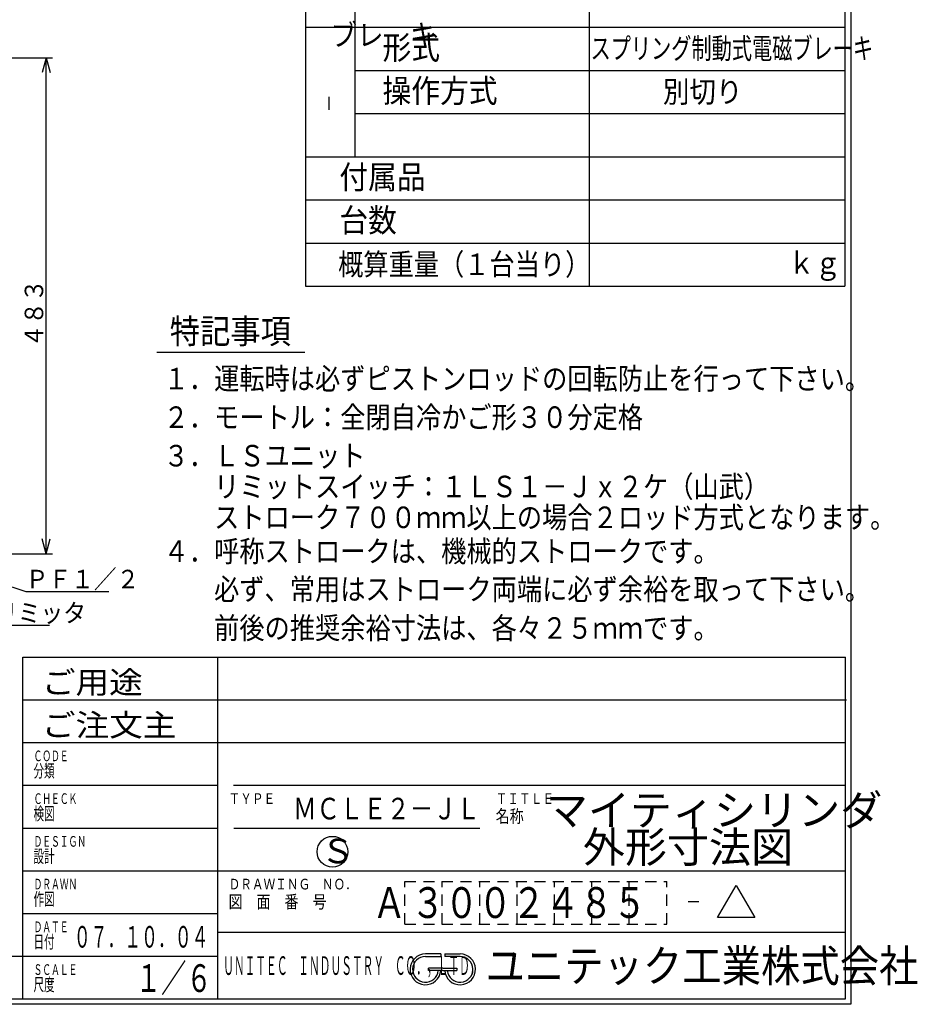
# Model space of a CAD drawing. Extents: x 15 to 2469, y 26 to 1699.
# Drawn here: x 1596 to 2469, y 72 to 1030 of the extents above; entities that cross this region are included whole.
import ezdxf

# ---------------------------------------------------------------- set-up
doc = ezdxf.new("R2010")
doc.units = 0
doc.linetypes.add('LTYPE1', pattern=[18, 10.8, -7.2])
doc.layers.get('0').update_dxf_attribs({"linetype": 'CONTINUOUS'})
doc.layers.add('2', color=7, linetype='CONTINUOUS')
doc.styles.add('KANJI10', font='txt.shx', dxfattribs={"width": 0.8, "height": 12.479999, "bigfont": 'extfont.shx'})
doc.styles.add('KANJI11', font='txt.shx', dxfattribs={"height": 30, "bigfont": 'extfont.shx'})
doc.styles.add('KANJI12', font='txt.shx', dxfattribs={"height": 30, "bigfont": 'extfont.shx'})
doc.styles.add('KANJI13', font='txt.shx', dxfattribs={"width": 0.8, "height": 30, "bigfont": 'extfont.shx'})
doc.styles.add('KANJI14', font='txt.shx', dxfattribs={"height": 24, "bigfont": 'extfont.shx'})
doc.styles.add('KANJI22', font='txt.shx', dxfattribs={"width": 0.666667, "height": 27, "bigfont": 'extfont.shx'})
doc.styles.add('KANJI23', font='txt.shx', dxfattribs={"width": 0.9, "height": 18, "bigfont": 'extfont.shx'})
doc.styles.add('KANJI28', font='txt.shx', dxfattribs={"width": 0.793651, "height": 21, "bigfont": 'extfont.shx'})
doc.styles.add('KANJI29', font='txt.shx', dxfattribs={"width": 0.8, "height": 30, "bigfont": 'extfont.shx'})
doc.styles.add('KANJI35', font='txt.shx', dxfattribs={"width": 0.9, "height": 24, "bigfont": 'extfont.shx'})
doc.styles.add('KANJI36', font='txt.shx', dxfattribs={"width": 0.857143, "height": 21, "bigfont": 'extfont.shx'})
doc.styles.add('KANJI4', font='txt.shx', dxfattribs={"width": 0.6, "height": 10.399999, "bigfont": 'extfont.shx'})
doc.styles.add('KANJI5', font='txt.shx', dxfattribs={"width": 0.6, "height": 12.479999, "bigfont": 'extfont.shx'})
doc.styles.add('KANJI57', font='txt.shx', dxfattribs={"width": 0.571429, "height": 21, "bigfont": 'extfont.shx'})
doc.styles.add('KANJI58', font='txt.shx', dxfattribs={"width": 0.9, "height": 22.8, "bigfont": 'extfont.shx'})
doc.styles.add('KANJI59', font='txt.shx', dxfattribs={"width": 0.9, "height": 22.8, "bigfont": 'extfont.shx'})
doc.styles.add('KANJI6', font='txt.shx', dxfattribs={"width": 0.420317, "height": 18.199999, "bigfont": 'extfont.shx'})
doc.styles.add('KANJI61', font='txt.shx', dxfattribs={"width": 0.9, "height": 22.8, "bigfont": 'extfont.shx'})
doc.styles.add('KANJI63', font='txt.shx', dxfattribs={"width": 0.9, "height": 22.8, "bigfont": 'extfont.shx'})
doc.styles.add('KANJI68', font='txt.shx', dxfattribs={"width": 0.9, "height": 21, "bigfont": 'extfont.shx'})
doc.styles.add('KANJI7', font='txt.shx', dxfattribs={"width": 0.9, "height": 31.199998, "bigfont": 'extfont.shx'})
doc.styles.add('KANJI74', font='txt.shx', dxfattribs={"width": 0.705882, "height": 20.4, "bigfont": 'extfont.shx'})
doc.styles.add('KANJI8', font='txt.shx', dxfattribs={"width": 1.111111, "height": 21.6, "bigfont": 'extfont.shx'})
doc.styles.add('KANJI80', font='txt.shx', dxfattribs={"width": 0.9, "height": 21, "bigfont": 'extfont.shx'})
doc.styles.add('KANJI81', font='txt.shx', dxfattribs={"width": 0.9, "height": 21, "bigfont": 'extfont.shx'})
doc.styles.add('KANJI82', font='txt.shx', dxfattribs={"width": 0.857143, "height": 21, "bigfont": 'extfont.shx'})
doc.styles.add('KANJI9', font='txt.shx', dxfattribs={"width": 0.8, "height": 10.399999, "bigfont": 'extfont.shx'})

msp = doc.modelspace()

# ---------------------------------------------------------------- linework, layer by layer
at = {"color": 6, "linetype": 'CONTINUOUS'}
for p, q in [((2404.92, 1685.7), (2404.92, 71.7)), ((1598.92, 76.9), (1598.92, 409.7)), ((1598.92, 409.7), (2399.72, 409.7)), ((2399.72, 76.9), (2399.72, 409.7)), ((1599.67, 368.1), (2400.47, 368.1)), ((1188.12, 118.5), (1598.92, 118.5)), ((2005.7, 120.68), (1990.73, 120.68)), ((1990.73, 118.19), (2005.7, 118.19)), ((2005.7, 120.68), (2005.7, 118.19)), ((2009.45, 120.68), (2009.45, 118.19)), ((2009.45, 120.68), (2024.42, 120.68)), ((2024.42, 118.19), (2009.45, 118.19)), ((2007.58, 106.96), (1993.85, 106.96)), ((1993.85, 104.46), (1993.85, 106.96)), ((2007.58, 106.96), (2021.3, 106.96)), ((2021.3, 106.96), (2021.3, 104.46)), ((2007.58, 104.46), (1993.85, 104.46)), ((2007.58, 104.46), (2021.3, 104.46)), ((1188.12, 76.9), (2399.72, 76.9)), ((2404.92, 71.7), (82.92, 71.7))]:
    msp.add_line(p, q, dxfattribs=at)
at = {"color": 1, "linetype": 'CONTINUOUS'}
for p, q in [((1873.92, 1628.7), (1873.92, 770.7)), ((2398.92, 1628.7), (2398.92, 770.7)), ((1873.92, 770.7), (2398.92, 770.7))]:
    msp.add_line(p, q, dxfattribs=at)
at = {"color": 2, "linetype": 'CONTINUOUS'}
for p, q in [((2149.92, 1568.7), (2149.92, 770.7)), ((1921.92, 1232.7), (1921.92, 896.7)), ((1873.92, 1022.7), (2398.92, 1022.7)), ((1921.92, 980.7), (2398.92, 980.7)), ((1896.72, 954.9), (1896.72, 942.3)), ((1921.92, 938.7), (2398.92, 938.7)), ((1873.92, 896.7), (2398.92, 896.7)), ((1873.92, 854.7), (2398.92, 854.7)), ((1873.92, 812.7), (2398.92, 812.7)), ((1729.32, 706.5), (1873.32, 706.5)), ((1408.72, 535.63), (1601.72, 473.63)), ((1601.72, 473.63), (1682.72, 473.63)), ((1527.72, 440.63), (1624.92, 440.63))]:
    msp.add_line(p, q, dxfattribs=at)
at = {"color": 4, "linetype": 'CONTINUOUS'}
for p, q in [((1788.72, 76.9), (1788.72, 409.7)), ((2399.72, 368.1), (2399.72, 409.7)), ((1598.92, 326.5), (2399.72, 326.5)), ((1598.92, 284.9), (1788.72, 284.9)), ((1804.06, 284.9), (2399.72, 284.9)), ((1598.92, 243.3), (1788.72, 243.3)), ((1804.32, 243.3), (2043.52, 243.3)), ((1598.92, 201.7), (1788.72, 201.7)), ((1788.72, 201.7), (2399.72, 201.7)), ((2274.92, 156.2), (2293.12, 187.4)), ((2293.12, 187.4), (2311.32, 156.2)), ((2246.32, 171.8), (2256.72, 171.8)), ((1598.92, 160.1), (1788.72, 160.1)), ((2311.32, 156.2), (2274.92, 156.2)), ((1788.72, 141.9), (2399.72, 141.9)), ((1598.92, 118.5), (1788.72, 118.5))]:
    msp.add_line(p, q, dxfattribs=at)
at = {"color": 4, "linetype": 'LTYPE1'}
for p, q in [((1970.72, 149.7), (1970.72, 191.3)), ((1970.72, 191.3), (2225.52, 191.3)), ((2007.12, 149.7), (2007.12, 191.3)), ((2043.52, 149.7), (2043.52, 191.3)), ((2079.92, 149.7), (2079.92, 191.3)), ((2116.32, 149.7), (2116.32, 191.3)), ((2152.72, 149.7), (2152.72, 191.3)), ((2189.12, 149.7), (2189.12, 191.3)), ((2225.52, 149.7), (2225.52, 191.3)), ((1970.72, 149.7), (2225.52, 149.7))]:
    msp.add_line(p, q, dxfattribs=at)
at = {"color": 2, "linetype": 'CONTINUOUS'}
msp.add_circle((1900.22, 220.2), 15, dxfattribs=at)
at = {"color": 6, "linetype": 'CONTINUOUS'}
for centre, radius, start, end in [((1990.73, 105.71), 14.98, 90, 355.21981), ((1990.73, 105.71), 12.48, 90, 354.26083), ((2024.42, 105.71), 14.98, 184.78019, 90), ((2024.42, 105.71), 12.48, 185.73917, 90)]:
    msp.add_arc(centre, radius, start, end, dxfattribs=at)
at = {"layer": '2', "color": 2, "linetype": 'CONTINUOUS'}
for p, q in [((1575.42, 993.13), (1627.72, 993.13)), ((1621.72, 993.13), (1617.84, 978.65)), ((1621.72, 510.13), (1621.72, 993.13)), ((1621.72, 993.13), (1625.6, 978.65)), ((1621.72, 510.13), (1617.84, 524.62)), ((1621.72, 510.13), (1625.6, 524.62)), ((1581.82, 510.13), (1627.72, 510.13))]:
    msp.add_line(p, q, dxfattribs=at)

# ---------------------------------------------------------------- texts
at = {"color": 2, "linetype": 'CONTINUOUS'}
for s, height, style, width, p in [('ブレ\u3000キ', 21, 'KANJI68', 0.9, (1898.37, 1004.7, 1.2)), ('形式', 22.8, 'KANJI63', 0.9, (1948.92, 991.5, 141.36)), ('スプリング制動式電磁ブレーキ', 20.4, 'KANJI74', 0.705882, (2151.42, 991.95, 3.3)), ('操作方式', 22.8, 'KANJI61', 0.9, (1948.92, 949.5, 33.44)), ('別切り', 21, 'KANJI80', 0.9, (2221.92, 949.5, 12)), ('付属品', 22.8, 'KANJI58', 0.9, (1906.92, 865.5, 79.96)), ('台数', 22.8, 'KANJI59', 0.9, (1906.92, 823.5, 180.45)), ('概算重量（１台当り）', 21, 'KANJI82', 0.857143, (1905.72, 781.5, 6)), ('ｋｇ', 21, 'KANJI81', 0.9, (2343.72, 782.88)), ('特記事項', 24, 'KANJI35', 0.9, (1741.92, 714.9, 12)), ('１．運転時は必ずピストンロッドの回転防止を行って下さい。', 21, 'KANJI36', 0.857143, (1735.92, 670.2, 1.8)), ('２．モートル：全閉自冷かご形３０分定格', 21, 'KANJI36', 0.857143, (1735.92, 632.7, 1.8)), ('３．ＬＳユニット', 21, 'KANJI36', 0.857143, (1735.92, 595.2, 1.8)), ('\u3000\u3000リミットスイッチ：１ＬＳ１－Ｊｘ２ケ（山武）', 21, 'KANJI36', 0.857143, (1735.92, 565.2, 1.8)), ('\u3000\u3000ストローク７００ｍｍ以上の場合２ロッド方式となります。', 21, 'KANJI36', 0.857143, (1735.92, 535.2, 1.8)), ('４．呼称ストロークは、機械的ストロークです。', 21, 'KANJI36', 0.857143, (1735.92, 502.2, 1.8)), ('\u3000\u3000必ず、常用はストローク両端に必ず余裕を取って下さい。', 21, 'KANJI36', 0.857143, (1735.92, 465.24, 1.8)), ('\u3000\u3000前後の推奨余裕寸法は、各々２５ｍｍです。', 21, 'KANJI36', 0.857143, (1735.92, 427.46, 1.8)), ('ＭＣＬＥ２－ＪＬ', 21, 'KANJI28', 0.793651, (1861.92, 251.7)), ('Ａ', 30, 'KANJI13', 0.8, (1939.22, 155.7, 1.8)), ('３００２４８５', 30, 'KANJI29', 0.8, (1976.72, 155.7, 13)), ('０７．１０．０４', 21, 'KANJI57', 0.571429, (1648.52, 126.9, 1.8)), ('１／６', 27, 'KANJI22', 0.666667, (1708.92, 83.7, 1.8))]:
    msp.add_text(s, height=height, dxfattribs=dict(at, style=style, width=width)).set_placement(p)
at = {"color": 3, "linetype": 'CONTINUOUS', "style": 'KANJI23', "width": 0.9}
for s, p in [('ＰＦ１／２', (1601.72, 476.63)), ('推力リミッタ', (1527.72, 443.63))]:
    msp.add_text(s, height=18, dxfattribs=at).set_placement(p)
at = {"color": 4, "linetype": 'CONTINUOUS'}
for s, height, style, width, p in [('ご用途', 21.6, 'KANJI8', 1.111111, (1617.42, 374.3, 6)), ('ご注文主', 21.6, 'KANJI8', 1.111111, (1617.42, 332.7, 6)), ('ＣＯＤＥ', 10.4, 'KANJI4', 0.6, (1609.32, 308.3, 1.04)), ('分類', 12.48, 'KANJI5', 0.6, (1609.32, 292.7, 1.25)), ('ＣＨＥＣＫ', 10.4, 'KANJI4', 0.6, (1609.32, 266.7, 1.04)), ('ＴＹＰＥ', 10.4, 'KANJI9', 0.8, (1799.12, 266.7, 1.04)), ('ＴＩＴＬＥ', 10.4, 'KANJI9', 0.8, (2059.12, 266.7, 1.04)), ('検図', 12.48, 'KANJI5', 0.6, (1609.32, 251.1, 1.25)), ('名称', 12.48, 'KANJI10', 0.8, (2059.12, 248.5, 1.25)), ('ＤＥＳＩＧＮ', 10.4, 'KANJI4', 0.6, (1609.32, 225.1, 1.04)), ('設計', 12.48, 'KANJI5', 0.6, (1609.32, 209.5, 1.25)), ('ＤＲＡＷＮ', 10.4, 'KANJI4', 0.6, (1609.32, 183.5, 1.04)), ('ＤＲＡＷＩＮＧ\u3000ＮＯ．', 10.4, 'KANJI9', 0.8, (1799.12, 183.5, 1.04)), ('作図', 12.48, 'KANJI5', 0.6, (1609.32, 167.9, 1.25)), ('図\u3000面\u3000番\u3000号', 12.48, 'KANJI10', 0.8, (1799.12, 165.3, 1.25)), ('ＤＡＴＥ', 10.4, 'KANJI4', 0.6, (1609.32, 141.9, 1.04)), ('日付', 12.48, 'KANJI5', 0.6, (1609.32, 126.3, 1.25)), ('ＳＣＡＬＥ', 10.4, 'KANJI4', 0.6, (1609.32, 100.3, 1.04)), ('尺度', 12.48, 'KANJI5', 0.6, (1609.32, 84.7, 1.25))]:
    msp.add_text(s, height=height, dxfattribs=dict(at, style=style, width=width)).set_placement(p)
at = {"color": 2, "linetype": 'CONTINUOUS'}
for s, height, style, p in [('マイティシリンダ', 30, 'KANJI12', (2107.92, 245.7, 4.29)), ('外形寸法図', 30, 'KANJI11', (2143.92, 209.7, 15)), ('Ｓ', 24, 'KANJI14', (1888.97, 208.95, 1.8))]:
    msp.add_text(s, height=height, dxfattribs=dict(at, style=style)).set_placement(p)
at = {"color": 6, "linetype": 'CONTINUOUS'}
for s, height, style, width, p in [('ユニテック工業株式会社', 31.2, 'KANJI7', 0.9, (2049.18, 93.54, 3.12)), ('ＵＮＩＴＥＣ\u3000ＩＮＤＵＳＴＲＹ\u3000ＣＯ．，ＬＴＤ．', 18.2, 'KANJI6', 0.420317, (1793.92, 100.3))]:
    msp.add_text(s, height=height, dxfattribs=dict(at, style=style, width=width)).set_placement(p)
at = {"layer": '2', "color": 3, "linetype": 'CONTINUOUS', "style": 'KANJI23', "width": 0.9}
msp.add_text('４８３', height=18, rotation=90, dxfattribs=at).set_placement((1618.72, 711.13))

doc.saveas('drawing.dxf')
